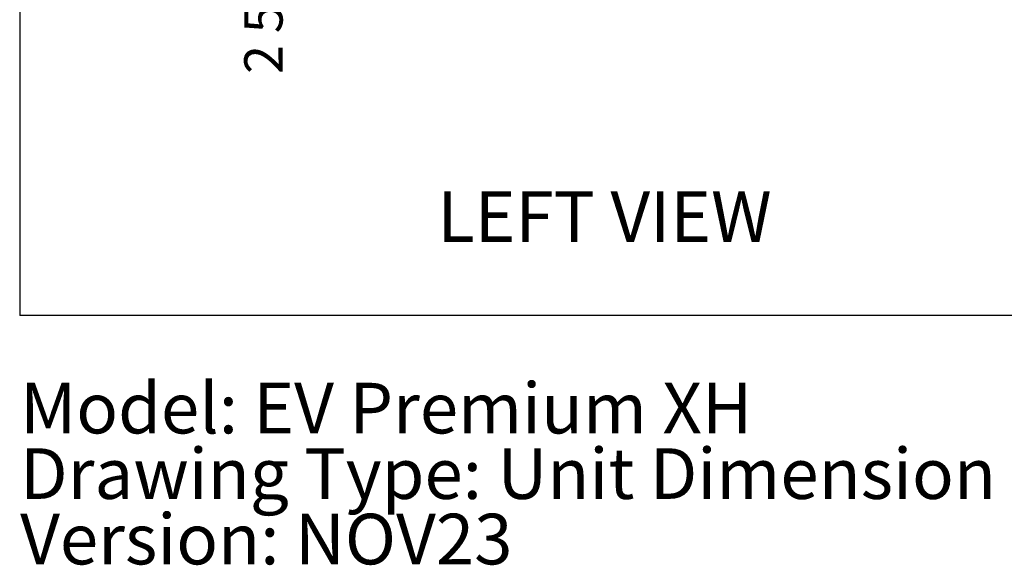
# Model space of a CAD drawing. Units: inches. Extents: x 0.3 to 10.7, y 0.4 to 8.2.
# Drawn here: x 0.3 to 3, y 0.4 to 1.9 of the extents above; entities that cross this region are included whole.
import ezdxf

# ---------------------------------------------------------------- set-up
doc = ezdxf.new("R2010")
doc.units = ezdxf.units.IN
doc.header["$MEASUREMENT"] = 0
doc.linetypes.add('SLD-Dashed', pattern=[0.075, 0.05, -0.025])
doc.linetypes.add('SLD-Solid', pattern=[0])
for name, color, linetype in [('DIMENSIONS', 248, 'SLD-Solid'), ('SERVICE_AREA_LINE', 7, 'SLD-Dashed'), ('TEXT', 7, 'SLD-Solid')]:
    doc.layers.add(name, color=color, linetype=linetype)
doc.layers.add('DRAWING_FORMAT_LINES', color=7, linetype='SLD-Solid', lineweight=25)
doc.styles.add('SLDTEXTSTYLE0', font='GOTHIC.TTF', dxfattribs={"width": 0.913})
doc.dimstyles.new('SLDDIMSTYLE0', dxfattribs={"dimtxt": 0.104167, "dimasz": 0.1, "dimexe": 0, "dimexo": 0.0625, "dimgap": 0.026042, "dimtad": 0, "dimdec": 6, "dimlfac": 16, "dimrnd": 1e-09, "dimzin": 12, "dimdsep": 46, "dimlunit": 5, "dimtxsty": 'SLDTEXTSTYLE0', "dimsah": 1, "dimcen": 0.09, "dimadec": 0, "dimazin": 3, "dimtfac": 1, "dimtdec": 3, "dimtmove": 0, "dimatfit": 0, "dimfxl": 1, "dimfrac": 2, "dimtolj": 1, "dimtzin": 12, "dimarcsym": 0})

# ---------------------------------------------------------------- blocks, each defined once
blk = doc.blocks.new('SW_NOTE_0')
at = {"layer": 'TEXT', "color": 0, "char_height": 0.137795, "attachment_point": 1, "style": 'SLDTEXTSTYLE0'}
for s, insert in [('Model: EV Premium XH', (0, 0.176)), ('Drawing Type: Unit Dimension', (0, -0.0022)), ('Version: NOV23', (0, -0.1803))]:
    blk.add_mtext(s, dxfattribs=dict(at, insert=insert))
blk = doc.blocks.new('_D_14')
at = {"layer": 'DIMENSIONS', "color": 7}
for p, q in [((1.0016, 2.5498), (1.0016, 2.7998)), ((1.114, 2.5498), (0.8766, 2.5498)), ((1.0943, 2.382), (0.8766, 2.382)), ((1.0016, 2.382), (1.0016, 2.0905))]:
    blk.add_line(p, q, dxfattribs=at)
for points in [[(1.0016, 2.5498), (1.0166, 2.6498), (0.9866, 2.6498)], [(1.0016, 2.382), (0.9866, 2.282), (1.0166, 2.282)]]:
    blk.add_solid(points, dxfattribs=at)
at = {"layer": 'DIMENSIONS', "color": 7, "insert": (0.9513, 1.7175), "char_height": 0.10417, "attachment_point": 1, "rotation": 90, "style": 'SLDTEXTSTYLE0'}
blk.add_mtext('2 5/8"', dxfattribs=at)

msp = doc.modelspace()

# ---------------------------------------------------------------- linework, layer by layer
at = {"layer": 'DRAWING_FORMAT_LINES', "color": 8, "true_color": 0x808080}
for p in [(0.33994011, 8.17066994), (10.58994011, 1.06028389)]:
    msp.add_line(p, (0.33994011, 1.06028389), dxfattribs=at)

# ---------------------------------------------------------------- block references
at = {"layer": 'TEXT', "color": 7}
msp.add_blockref('SW_NOTE_0', (0.3411993, 0.70127264), dxfattribs=at)

# ---------------------------------------------------------------- texts
at = {"layer": 'SERVICE_AREA_LINE', "insert": (1.47649466, 1.39848549), "char_height": 0.137795276, "attachment_point": 1, "style": 'SLDTEXTSTYLE0'}
msp.add_mtext('LEFT VIEW', dxfattribs=at)

# ---------------------------------------------------------------- dimensions: what is measured, and where the dimension line sits
at = {"layer": 'DIMENSIONS', "color": 7}
dim = msp.add_linear_dim(base=(1.00163592, 2.54977966), p1=(1.14432641, 2.38196716), p2=(1.16401391, 2.54977966), angle=90, dimstyle='SLDDIMSTYLE0', dxfattribs=at)
dim.commit()
dim.dimension.update_dxf_attribs({"geometry": '_D_14', "text_midpoint": (1.00163592, 1.90399861), "dimtype": 160})

doc.saveas('drawing.dxf')
